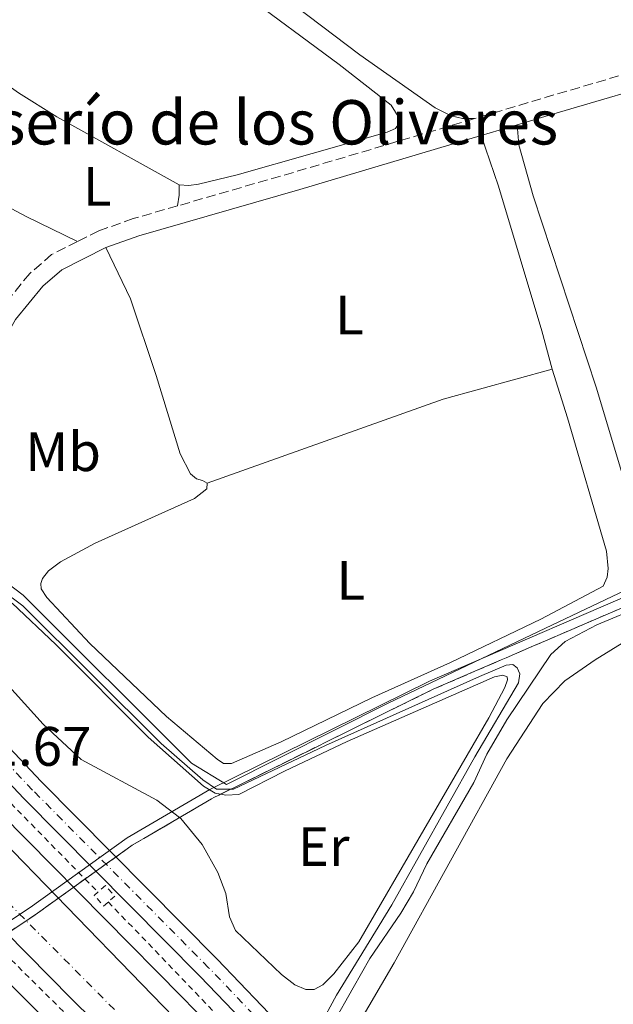
# Model space of a CAD drawing. Units: metres. Extents: x 622581 to 626076, y 4643905 to 4646277.
# Drawn here: x 625567 to 625674, y 4645534 to 4645711 of the extents above; entities that cross this region are included whole.
import ezdxf
from ezdxf.enums import TextEntityAlignment as Align

# ---------------------------------------------------------------- set-up
doc = ezdxf.new("R2010")
doc.units = ezdxf.units.M
doc.header["$MEASUREMENT"] = 0
for name, pattern in [('DGN Style 2', [1.7399219301090239, 1.043953158065414, -0.6959687720436097]), ('DGN Style 3', [2.435890702152634, 1.739921930109024, -0.6959687720436097]), ('DGN Style 4', [2.7856150101045474, 1.391937544087219, -0.6959687720436097, 0.001739921930109024, -0.6959687720436097]), ('DGN Style 7', [3.4798438602180486, 1.565929737098122, -0.6959687720436097, 0.5219765790327072, -0.6959687720436097])]:
    doc.linetypes.add(name, pattern=pattern)
for name, color, linetype, lineweight in [('Acequia de obra', 4, 'Continuous', 0), ('Acequia sin especificar', 4, 'Continuous', 0), ('Autopista', 135, 'Continuous', 0), ('autovía', 7, 'DGN Style 4', 0), ('Camino', 7, 'DGN Style 3', 0), ('Carretera', 9, 'Continuous', 0), ('Cota de punto acotado terreno', 7, 'Continuous', 0), ('Curva de nivel intermedia', 30, 'Continuous', 0), ('Eje de carretera', 7, 'DGN Style 4', 0), ('Etiqueta de uso rústico', 92, 'Continuous', 0), ('Gasoducto', 7, 'Continuous', 13), ('Límite de municipio', 7, 'Continuous', 0), ('Línea blanca (vial)', 7, 'Continuous', 13), ('Línea de asfalto', 7, 'Continuous', 13), ('Línea de cambio de uso (parcela vista)', 92, 'Continuous', 0), ('Línea de cuneta (fondo)', 4, 'DGN Style 2', 0), ('Línea eléctrica', 6, 'DGN Style 7', 0), ('Margen derecho', 7, 'Continuous', 0), ('Pontón-alcantarilla (pasos de agua)', 1, 'DGN Style 2', 0), ('Texto de Borda', 7, 'Continuous', 0), ('Zona delimitada', 6, 'Continuous', 0)]:
    doc.layers.add(name, color=color, linetype=linetype, lineweight=lineweight)
doc.styles.add('Style-Arial', font='arial.ttf')

msp = doc.modelspace()

# ---------------------------------------------------------------- linework, layer by layer
at = {"layer": 'Acequia de obra', "color": 4, "linetype": 'Continuous', "lineweight": 0}
msp.add_polyline3d([(625500.4100000003, 4645648.84, 259.6900000000023), (625502.3300000001, 4645646.859999999, 259.6900000000023), (625505.4299999997, 4645644.67, 259.6900000000023), (625510.9000000004, 4645641.74, 259.6000000000058), (625517.6600000003, 4645636.980000001, 259.5), (625540.0999999996, 4645624.25, 259.5), (625555.2300000006, 4645614.66, 259.4100000000035), (625563.04, 4645610.529999999, 259.4100000000035), (625567.4100000003, 4645607.33, 259.4100000000035), (625597.7800000003, 4645577.029999999, 259.320000000007), (625604.1100000005, 4645573.15, 259.320000000007), (625633.2699999996, 4645587.82, 258.9799999999959), (625660.4000000004, 4645600.76, 258.9799999999959), (625684.6200000001, 4645612.25, 258.2400000000052), (625759.0099999999, 4645643.91, 258.0500000000029), (625776.8899999997, 4645650.930000001, 258.0500000000029), (625816.6399999997, 4645669.279999999, 257.4900000000052), (625829.0199999996, 4645674.539999999, 257.4900000000052), (625888.2800000003, 4645698.130000001, 257.3099999999977), (625907.6600000003, 4645705.9, 256.9400000000023), (625927.3899999997, 4645717.100000001, 256.9400000000023)], dxfattribs=at)
at = {"layer": 'Acequia sin especificar', "color": 4, "linetype": 'Continuous', "lineweight": 0}
msp.add_polyline3d([(625621.2699999996, 4645525.359999999, 259.5800000000018), (625623.3200000003, 4645529.980000001, 259.4799999999959), (625626.9600000001, 4645536.460000001, 259.3000000000029), (625629.9699999997, 4645541.76, 259.3000000000029), (625635.5899999999, 4645549.970000001, 259.1100000000006), (625637.8600000005, 4645553.82, 259.0200000000041), (625640.2699999996, 4645558.850000001, 259.0200000000041), (625648.7199999997, 4645573.529999999, 259.0200000000041), (625651.0999999996, 4645578.630000001, 259.0200000000041), (625654.7199999997, 4645584.82, 258.9199999999983), (625662.6600000003, 4645596.59, 258.7400000000052), (625665.2400000002, 4645598.939999999, 258.7400000000052), (625670.9400000004, 4645601.949999999, 258.7400000000052), (625679.2999999998, 4645605.439999999, 258.4600000000065), (625686.4500000002, 4645609.029999999, 258.3699999999953), (625691.7100000001, 4645612.310000001, 258.3699999999953), (625707, 4645619.09, 258.0899999999965), (625718.25, 4645623.65, 257.8999999999942), (625725.6699999999, 4645627.25, 257.8099999999977), (625731.9600000001, 4645629.83, 257.7200000000012), (625736.8899999997, 4645631.4, 257.7200000000012), (625747.9900000002, 4645635.91, 257.7200000000012), (625776.5199999996, 4645648.4, 257.7200000000012), (625800.2599999999, 4645658.15, 257.7200000000012)], dxfattribs=at)
at = {"layer": 'Autopista', "color": 135, "linetype": 'Continuous', "lineweight": 0}
for points in [[(625313.4800000002, 4645792.379999998, 262.9600000000065), (625478.1900000006, 4645626.319999999, 262.179999999993), (625501.7800000008, 4645601.620000001, 261.9799999999959), (625519.6000000018, 4645582.890000001, 261.9799999999959), (625582.8700000009, 4645519.199999998, 261.9799999999959), (625607.410000001, 4645495.100000001, 262.070000000007), (625645.8899999997, 4645457.789999999, 262.429999999993), (625717.089999999, 4645390.45, 262.8899999999995)], [(625336.0100000009, 4645789.489999998, 262.7899999999936), (625496.6499999989, 4645625.820000002, 262.2200000000012), (625561.7100000004, 4645565.04, 261.929999999993), (625642.9699999982, 4645481.330000003, 262.3899999999995), (625671.7100000004, 4645452.100000001, 262.6199999999953), (625754.1499999984, 4645373.309999999, 263.3099999999977), (625807.9200000024, 4645319.960000001, 263.5899999999965), (625862.5500000002, 4645264.819999999, 263.9400000000023), (626056.0199999985, 4645069.82, 264.2700000000041), (626056.2199999997, 4645058.690000001, 264.1900000000023), (626028.5599999994, 4645086.710000001, 264.2299999999959), (626006.980000001, 4645108.100000001, 264.179999999993), (625845.3500000006, 4645271.210000002, 264.1399999999995), (625761.0100000026, 4645355.649999999, 263.929999999993), (625708.2699999991, 4645406.999999999, 262.9700000000012), (625658.9899999978, 4645453.690000002, 262.5899999999965), (625619.9999999995, 4645491.34, 262.4100000000035), (625576.1000000006, 4645534.470000001, 262.3899999999995), (625548.1299999995, 4645562.800000001, 262.1100000000006), (625481.8999999989, 4645629.46, 262.0899999999965), (625415.7300000008, 4645697.649999999, 262.679999999993), (625334.7500000002, 4645780.510000002, 262.8500000000058)]]:
    msp.add_polyline3d(points, dxfattribs=at)
at = {"layer": 'autovía', "color": 7, "linetype": 'DGN Style 4', "lineweight": 0}
msp.add_polyline3d([(625558.5000000002, 4645558.090000002, 262.0899999999965), (625617.1099999989, 4645499.080000003, 262.3699999999953), (625656.3200000008, 4645461.82, 262.5399999999937), (625690.4499999997, 4645429.390000002, 262.800000000003), (625768.0700000008, 4645354.719999999, 263.6399999999995), (625840.3299999975, 4645282.210000002, 263.9400000000024), (625962.1000000002, 4645159.789999999, 264.1300000000048), (626056.1099999996, 4645064.770000001, 264.2299999999959)], dxfattribs=at)
at = {"layer": 'Camino', "color": 7, "linetype": 'DGN Style 3', "lineweight": 0, "extrusion": (0.2783536008467176, -0.9345758206432048, 0.2215565579366744), "elevation": -4167543.612366006, "flags": 128}
msp.add_lwpolyline([(1925747.820632312, 947144.238191329), (1925734.207883745, 947144.4535433603), (1925720.685265658, 947144.4535433603)], dxfattribs=at)
at = {"layer": 'Camino', "color": 7, "linetype": 'DGN Style 3', "lineweight": 0, "extrusion": (0.2501786208395386, -0.8417681284883547, 0.4783691833051534), "elevation": -3753948.684292413, "flags": 128}
msp.add_lwpolyline([(1923233.431882941, 2045224.920808887), (1923199.592698829, 2045224.94358381), (1923177.559301148, 2045225.307982585)], dxfattribs=at)
at = {"layer": 'Camino', "color": 7, "linetype": 'DGN Style 3', "lineweight": 0}
for points in [[(625595.2600000025, 4645677.530000003, 259.2899999999936), (625587.2800000005, 4645675.230000001, 259.4100000000035), (625581.0399999976, 4645673.010000004, 259.4100000000035), (625577.1999999997, 4645671.080000003, 259.4100000000035)], [(625577.1999999997, 4645671.080000003, 259.4100000000035), (625572.5399999995, 4645668.750000001, 259.4100000000035), (625568.5899999999, 4645665.330000003, 259.4100000000035), (625563.3199999994, 4645658.910000001, 259.4100000000035)]]:
    msp.add_polyline3d(points, dxfattribs=at)
at = {"layer": 'Carretera', "color": 9, "linetype": 'Continuous', "lineweight": 0}
msp.add_polyline3d([(625611.4200000009, 4645525.949999999, 261.6600000000035), (625599.3099999984, 4645538.580000003, 261.7100000000065), (625567.5300000008, 4645570.640000002, 261.7700000000041), (625552.0599999991, 4645586.980000001, 261.8800000000047), (625525.6599999992, 4645613.289999999, 262.0500000000029), (625500.1200000001, 4645638.180000001, 261.9799999999959), (625489.8999999987, 4645649.149999998, 261.7100000000065), (625484.5100000018, 4645656.3, 261.6600000000035), (625479.6700000026, 4645664.88, 261.6999999999971), (625475.920000002, 4645674.420000001, 261.3600000000006), (625478.250000001, 4645675.109999999, 261.2599999999948), (625480.1000000017, 4645675.739999998, 261.1999999999971), (625483.3599999985, 4645667.449999999, 261.6600000000035), (625483.629999999, 4645666.760000001, 261.6999999999971), (625486.1700000025, 4645662.25, 261.679999999993), (625488.1799999997, 4645658.699999998, 261.6600000000035), (625493.2600000025, 4645651.960000002, 261.7100000000065), (625503.2499999994, 4645641.239999998, 261.9799999999959), (625528.7300000003, 4645616.410000001, 262.0500000000029), (625555.1900000004, 4645590.030000002, 261.8800000000047), (625570.6700000013, 4645573.679999999, 261.7700000000041), (625602.4400000023, 4645541.63, 261.7100000000065), (625614.539999999, 4645529.02, 261.6600000000035)], dxfattribs=at)
at = {"layer": 'Curva de nivel intermedia', "color": 30, "linetype": 'Continuous', "lineweight": 0, "elevation": 260.0000000000001, "flags": 128}
msp.add_lwpolyline([(625563.3200000017, 4645608.380000001), (625567.3200000003, 4645605.369999997), (625592.2800000005, 4645580.529999998), (625599.820000002, 4645573.98), (625602.2699999996, 4645572.34), (625605.3499999996, 4645572.329999999), (625621.9500000003, 4645580.199999999), (625649.7500000015, 4645592.63), (625654.6100000008, 4645594.67), (625655.7599999997, 4645594.829999999), (625656.5900000012, 4645594.23), (625657.0700000017, 4645593.11), (625656.8200000015, 4645591.500000001), (625648.92, 4645578.15), (625633.940000002, 4645551.48), (625623.9800000021, 4645535.17), (625620.890000001, 4645529.529999998)], dxfattribs=at)
at = {"layer": 'Eje de carretera', "color": 7, "linetype": 'DGN Style 4', "lineweight": 0}
msp.add_polyline3d([(625783.44, 4645360.840000001, 261.7100000000063), (625726.1200000009, 4645416.820000002, 261.7100000000063), (625677.7499999994, 4645462.460000002, 261.7100000000063), (625650.420000002, 4645490.52, 261.7599999999948), (625612.9800000006, 4645527.489999999, 261.6600000000036), (625600.8799999993, 4645540.109999999, 261.7100000000063), (625569.1000000017, 4645572.160000003, 261.7700000000041), (625553.6299999976, 4645588.510000003, 261.8800000000047), (625527.1999999988, 4645614.850000001, 262.050000000003), (625501.6900000009, 4645639.710000001, 261.979999999996), (625491.5799999967, 4645650.559999999, 261.7100000000063), (625486.3500000008, 4645657.500000001, 261.6600000000036), (625481.4200000024, 4645666.280000002, 261.6999999999971), (625478.2500000006, 4645675.109999999, 261.2599999999949)], dxfattribs=at)
at = {"layer": 'Gasoducto', "color": 7, "linetype": 'Continuous', "lineweight": 13, "extrusion": (-0.00201190649803246, 0.001947485867724836, 0.999996079757835), "elevation": 8070.45377130832, "flags": 128}
msp.add_lwpolyline([(623259.7237336166, 4646222.73378097), (625607.6673906334, 4643949.979471027)], dxfattribs=at)
at = {"layer": 'Límite de municipio', "color": 7, "linetype": 'Continuous', "lineweight": 0}
msp.add_polyline3d([(625306.4600000009, 4645435.230000001, 263.85), (625344.4800000006, 4645454.899999999, 263.13), (625395.4400000013, 4645476, 262.35), (625447.0500000007, 4645496.469999999, 261.92), (625497.6499999985, 4645516.170000002, 261.57), (625551.5100000016, 4645539.600000001, 262), (625568.6600000003, 4645551, 262.12), (625586.1799999997, 4645563.550000001, 261.2800000000001), (625601.0700000003, 4645572.25, 260.23), (625640.75, 4645591.82, 259.74), (625684.4899999984, 4645610.670000002, 259.19), (625753.7899999992, 4645639.88, 258.58), (625811.5599999987, 4645665.77, 258.0300000000001), (625831.4200000018, 4645673.77, 258), (625873.0399999992, 4645689.670000002, 257.71), (625914.0100000016, 4645707.09, 257.54), (625943.3299999982, 4645721.440000001, 257.32)], dxfattribs=at)
at = {"layer": 'Línea blanca (vial)', "color": 7, "linetype": 'Continuous', "lineweight": 13}
msp.add_polyline3d([(625561.7100000001, 4645565.040000001, 261.9299999999931), (625642.9699999979, 4645481.330000003, 262.3899999999995), (625671.7100000001, 4645452.100000001, 262.6199999999953), (625754.1499999979, 4645373.309999999, 263.3099999999977), (625807.9200000019, 4645319.960000002, 263.5899999999966), (625862.5499999997, 4645264.82, 263.9400000000024), (626056.019999998, 4645069.82, 264.2700000000042)], dxfattribs=at)
at = {"layer": 'Línea de asfalto', "color": 7, "linetype": 'Continuous', "lineweight": 13}
for points in [[(625475.9200000016, 4645674.420000002, 261.3600000000005), (625479.6700000021, 4645664.88, 261.6999999999971), (625484.5100000014, 4645656.300000001, 261.6600000000036), (625489.899999998, 4645649.149999999, 261.7100000000063), (625500.1199999995, 4645638.180000001, 261.979999999996), (625525.6599999988, 4645613.289999999, 262.050000000003), (625552.0599999984, 4645586.980000001, 261.8800000000047), (625567.5300000004, 4645570.640000002, 261.7700000000041), (625599.3099999981, 4645538.580000003, 261.7100000000063), (625611.4200000004, 4645525.949999999, 261.6600000000036), (625648.8700000008, 4645488.980000001, 261.7599999999948), (625676.2099999995, 4645460.899999999, 261.7100000000063), (625724.600000001, 4645415.239999998, 261.7100000000063), (625781.890000001, 4645359.29, 261.7100000000063)], [(625469.4999999999, 4645665.170000002, 262.0299999999989), (625478.5700000002, 4645654.180000001, 262.1300000000046), (625483.4400000006, 4645649.690000001, 262.1199999999954), (625518.7199999986, 4645613.91, 261.7400000000052), (625553.9600000007, 4645577.340000001, 261.6499999999942), (625596.1200000006, 4645534.81, 262.0200000000041), (625605.03, 4645525.640000001, 261.8399999999966), (625657.6700000007, 4645470.580000003, 262.1199999999954), (625674.229999999, 4645453.980000001, 262.1199999999954), (625686.4100000008, 4645442.330000004, 262.2100000000065), (625702.6700000018, 4645427.539999999, 262.5800000000018), (625738.3500000018, 4645393.120000003, 263.2299999999959), (625793.3199999996, 4645339.090000001, 263.2299999999959), (625862.4299999991, 4645269.219999999, 264.2599999999948), (625894.6999999983, 4645236.25, 264.1600000000034), (625949.5599999987, 4645181.050000002, 264.070000000007), (625982.19, 4645148.57, 263.7500000000001), (626025.899999999, 4645104.590000001, 263.9400000000024), (626036.2500000001, 4645094.300000003, 264.2299999999959), (626055.9399999998, 4645074.34, 264.1999999999972)], [(625784.989999999, 4645362.38, 261.7100000000063), (625727.6299999976, 4645418.399999999, 261.7100000000063), (625679.2800000005, 4645464.02, 261.7100000000063), (625651.9699999989, 4645492.06, 261.7599999999948), (625614.5399999986, 4645529.020000001, 261.6600000000036), (625602.4400000017, 4645541.63, 261.7100000000063), (625570.6700000009, 4645573.680000001, 261.7700000000041), (625555.19, 4645590.030000002, 261.8800000000047), (625528.73, 4645616.410000003, 262.050000000003), (625503.2499999988, 4645641.239999998, 261.979999999996), (625493.260000002, 4645651.960000004, 261.7100000000063), (625488.1799999992, 4645658.699999999, 261.6600000000036), (625486.170000002, 4645662.250000001, 261.6799999999931)], [(626056.2199999993, 4645058.690000001, 264.1900000000023), (626028.5599999989, 4645086.710000002, 264.2299999999959), (626006.9800000006, 4645108.100000002, 264.179999999993), (625845.35, 4645271.210000004, 264.1399999999995), (625761.0100000021, 4645355.649999999, 263.929999999993), (625708.2699999987, 4645407, 262.9700000000011), (625658.9899999973, 4645453.690000003, 262.5899999999966), (625619.9999999991, 4645491.34, 262.4100000000034), (625576.1000000001, 4645534.470000001, 262.3899999999995), (625548.1299999991, 4645562.800000001, 262.1100000000006), (625481.8999999984, 4645629.460000001, 262.0899999999965)], [(625478.1900000002, 4645626.32, 262.179999999993), (625501.7800000003, 4645601.620000003, 261.979999999996), (625519.6000000014, 4645582.890000001, 261.979999999996), (625582.8700000005, 4645519.199999999, 261.979999999996), (625607.4100000005, 4645495.100000001, 262.070000000007), (625645.8899999993, 4645457.79, 262.429999999993), (625717.0899999986, 4645390.45, 262.8899999999995), (625757.409999999, 4645351.300000002, 263.0800000000019), (625818.8099999973, 4645289.77, 263.6399999999995), (625872.510000002, 4645235.500000001, 263.9100000000035), (625977.409999999, 4645129.770000001, 263.820000000007), (626025.1700000003, 4645082.010000002, 264.0500000000029), (626056.36, 4645050.550000001, 264.3699999999953)]]:
    msp.add_polyline3d(points, dxfattribs=at)
at = {"layer": 'Línea de cambio de uso (parcela vista)', "color": 92, "linetype": 'Continuous', "lineweight": 0, "extrusion": (-0.8838835525251018, 0.05546952510185214, 0.4644060694700066), "elevation": -295139.4186364664, "flags": 128}
msp.add_lwpolyline([(-4675739.364218857, 155059.1202536986), (-4675741.32792758, 155059.4589985251), (-4675743.173668959, 155059.1880026638)], dxfattribs=at)
at = {"layer": 'Línea de cambio de uso (parcela vista)', "color": 92, "linetype": 'Continuous', "lineweight": 0, "extrusion": (0.01233955662576526, -0.02812653152272628, 0.9995282054883597), "elevation": -122686.456562318, "flags": 128}
msp.add_lwpolyline([(2439288.214494363, 4001006.385810007), (2439333.317059314, 4001003.129994477), (2439353.533674482, 4001000.199760499)], dxfattribs=at)
at = {"layer": 'Línea de cambio de uso (parcela vista)', "color": 92, "linetype": 'Continuous', "lineweight": 0}
for points in [[(625606.6799999997, 4645716.199999999, 259.8099999999977), (625624.4699999997, 4645703.050000001, 259.6199999999953), (625633.8399999999, 4645695.689999999, 259.5299999999988), (625635.3799999999, 4645693.140000001, 259.5299999999988), (625635.2699999996, 4645692.460000001, 259.5299999999988), (625634.5999999996, 4645691.480000001, 259.5299999999988), (625633.0899999999, 4645690.850000001, 259.5299999999988), (625606.0199999996, 4645683.130000001, 259.5299999999988), (625599.0199999996, 4645681.42, 259.4400000000023), (625597.3099999997, 4645681.230000001, 259.3500000000058), (625595.5300000003, 4645681.33, 259.3500000000058)], [(625648.8700000001, 4645693.27, 258.9499999999971), (625646.6900000004, 4645693.300000001, 258.9499999999971), (625644.6500000004, 4645693.75, 258.9499999999971), (625641.7800000003, 4645695.230000001, 258.9700000000012), (625628.2000000002, 4645704.789999999, 258.9700000000012), (625614.3300000001, 4645715.27, 258.8800000000047)], [(625916.1100000005, 4645713.34, 257.1999999999971), (625904.3200000003, 4645707.600000001, 257.570000000007), (625862.79, 4645691.189999999, 257.570000000007), (625840.8399999999, 4645682.07, 257.9400000000023), (625806.5, 4645668.220000001, 258.1300000000047), (625785.3300000001, 4645658.91, 258.3099999999977), (625767.6699999999, 4645650.470000001, 258.3099999999977), (625745.9400000004, 4645641.42, 258.5899999999965), (625728.6100000005, 4645633.52, 258.8699999999953), (625694.8899999997, 4645619.100000001, 258.8699999999953), (625683.2699999996, 4645614.67, 258.8699999999953), (625681.5899999999, 4645614.41, 258.7799999999988), (625680.54, 4645614.689999999, 258.7799999999988), (625679.6299999999, 4645615.949999999, 258.7799999999988), (625679.0199999996, 4645617.600000001, 258.679999999993), (625670.8399999999, 4645644.810000001, 258.5899999999965), (625659.4600000001, 4645679.34, 258.679999999993), (625656.8899999997, 4645688.539999999, 258.8699999999953), (625656.5899999999, 4645692.16, 258.9499999999971)], [(625595.5300000003, 4645681.33, 259.3500000000058), (625573.4699999997, 4645693.58, 259.3500000000058), (625566.5599999997, 4645697.890000001, 259.3500000000058), (625561.79, 4645701.300000001, 259.4400000000023), (625559.8499999996, 4645703.33, 259.8500000000058)], [(625542.5800000001, 4645690.32, 259.5099999999948), (625558.4600000001, 4645680.680000001, 259.4199999999983), (625567.9100000003, 4645675.609999999, 259.4199999999983), (625577.2000000002, 4645671.08, 259.4100000000035)], [(625650.0899999999, 4645690.230000001, 258.9499999999971), (625653.2000000002, 4645681.07, 259.1399999999995), (625661.0499999998, 4645654.960000001, 259.1399999999995), (625662.9100000003, 4645648.08, 259.2299999999959)], [(625600.6100000005, 4645627.5, 259.4199999999983), (625599.7699999996, 4645628, 259.320000000007), (625598.6699999999, 4645628.279999999, 259.2299999999959), (625597.5899999999, 4645629.199999999, 259.2299999999959), (625595.7199999997, 4645632.789999999, 259.1399999999995), (625591.3899999997, 4645646.930000001, 259.0399999999936), (625586.7999999998, 4645660.74, 259.1399999999995), (625582.3200000003, 4645670, 259.4100000000035)], [(625778.54, 4645379.529999999, 260.4600000000065), (625762.8600000005, 4645394.140000001, 260.4600000000065), (625744.9500000002, 4645412.430000001, 260.4600000000065), (625708.7000000002, 4645447.060000001, 260.0899999999965), (625687.6100000005, 4645466.289999999, 259.7200000000012), (625662.1699999999, 4645490.300000001, 259.7200000000012), (625633.2100000001, 4645518.67, 259.8999999999942), (625628.0800000001, 4645524.42, 259.8999999999942), (625627.1299999999, 4645525.92, 259.8999999999942), (625627.1200000001, 4645527.09, 259.8999999999942), (625627.5300000003, 4645529.24, 259.8999999999942), (625634.3799999999, 4645540.980000001, 260.0899999999965), (625654.7100000001, 4645577.789999999, 259.8999999999942), (625661.1799999997, 4645587.77, 259.8999999999942), (625665.1900000004, 4645591.859999999, 259.8999999999942), (625670.6600000003, 4645595.630000001, 259.8999999999942), (625681.1699999999, 4645602.140000001, 259.7200000000012), (625706.0099999999, 4645615.5, 259.3099999999977), (625723.1299999999, 4645621.119999999, 259.3099999999977), (625730.2699999996, 4645624.08, 259.1199999999953), (625740.75, 4645629.119999999, 258.929999999993), (625773.7199999997, 4645643.439999999, 258.3800000000047), (625798.2000000002, 4645653.470000001, 258.3800000000047)], [(625662.9100000003, 4645648.08, 259.2299999999959), (625665.6699999999, 4645639.300000001, 259.6999999999971), (625672.6699999999, 4645615.230000001, 259.4199999999983), (625672.9699999997, 4645612.100000001, 259.5099999999948), (625672.79, 4645610.58, 259.5099999999948), (625672.0700000003, 4645608.91, 259.5099999999948), (625660.8700000001, 4645602.99, 259.5099999999948), (625644.54, 4645595.180000001, 259.6000000000058), (625630.3399999999, 4645588.800000001, 259.6000000000058), (625613.9600000001, 4645580.84, 259.6000000000058), (625605, 4645576.930000001, 259.6000000000058), (625603.5899999999, 4645576.939999999, 259.6000000000058), (625602.4299999997, 4645577.710000001, 259.6000000000058), (625593.29, 4645585.439999999, 259.5099999999948), (625579.4600000001, 4645598.58, 259.5099999999948), (625571.6399999997, 4645606.91, 259.6000000000058), (625570.6699999999, 4645608.460000001, 259.6000000000058), (625570.6100000005, 4645609.430000001, 259.6000000000058), (625570.8899999997, 4645610.310000001, 259.5099999999948), (625571.9800000006, 4645611.67, 259.5099999999948), (625574.1500000004, 4645613.32, 259.5099999999948), (625580.3799999999, 4645616.710000001, 259.5099999999948), (625598.3499999996, 4645624.77, 259.5099999999948), (625600.5700000003, 4645626.5, 259.5099999999948), (625600.6100000005, 4645627.5, 259.4199999999983)], [(625565.4199999999, 4645605.859999999, 260.4400000000023), (625573.3099999997, 4645598.390000001, 260.25), (625589.9900000002, 4645581.689999999, 260.25), (625599.9400000004, 4645572.869999999, 260.25), (625602.0499999998, 4645571.58, 260.25), (625602.9971000003, 4645571.396500001, 260.25), (625603.9600000001, 4645571.210000001, 260.25)], [(625603.9600000001, 4645571.210000001, 260.25), (625606.3499999996, 4645571.33, 260.25), (625614.5999999996, 4645575.539999999, 260.070000000007), (625625.9100000003, 4645580.930000001, 260.070000000007), (625652.4900000002, 4645592.57, 259.9700000000012), (625653.9800000006, 4645592.859999999, 259.9700000000012), (625654.7599999999, 4645592.600000001, 259.9700000000012), (625654.8399999999, 4645592.01, 259.9700000000012), (625654.3700000001, 4645590.640000001, 260.070000000007), (625651.4299999997, 4645585.17, 260.070000000007), (625627.9900000002, 4645544.76, 260.1600000000035), (625623.4500000002, 4645539, 260.1600000000035), (625621.5199999996, 4645537.050000001, 260.1600000000035), (625619.9199999999, 4645536.199999999, 260.1600000000035), (625618.4299999997, 4645536.210000001, 260.1600000000035), (625616.4400000004, 4645537.039999999, 260.070000000007), (625614.0099999999, 4645538.869999999, 260.070000000007), (625605.7000000002, 4645546.83, 259.9700000000012), (625604.6399999997, 4645549.310000001, 260.070000000007), (625604.0099999999, 4645553.480000001, 260.070000000007), (625602.5300000003, 4645557.27, 260.070000000007), (625599.7199999997, 4645562.33, 260.25), (625595.8600000005, 4645567.02, 260.25), (625595.6301999995, 4645567.1962, 260.25), (625591.5300000003, 4645570.34, 260.25), (625577.8899999997, 4645577.65, 260.25), (625570.9800000006, 4645584.07, 260.25), (625552.9600000001, 4645603.92, 260.4400000000023)]]:
    msp.add_polyline3d(points, dxfattribs=at)
at = {"layer": 'Línea de cambio de uso (parcela vista)', "color": 7, "linetype": 'DGN Style 3', "lineweight": 0}
msp.add_polyline3d([(625523.6799999997, 4645525.730000001, 264.5200000000041), (625552.29, 4645538.17, 263.6600000000035), (625569.5800000001, 4645549.67, 263.3000000000029), (625586.1699999999, 4645561.550000001, 262.9799999999959), (625587.0599999997, 4645562.189999999, 262.8500000000058), (625590.5999999996, 4645564.26, 262.320000000007), (625595.6301999995, 4645567.1962, 261.2544000000053), (625601.4100000003, 4645570.57, 260.0299999999988), (625601.8399999999, 4645570.83, 260.0299999999988), (625602.7000000002, 4645571.25, 260.0099999999948), (625602.9971000003, 4645571.396500001, 260.008600000001), (625604.8899999997, 4645572.33, 260), (625605.4100000003, 4645572.58, 260), (625620.8700000001, 4645580.210000001, 260), (625621.8200000003, 4645580.680000001, 260), (625641.4199999999, 4645590.350000001, 260), (625648.9600000001, 4645593.59, 260), (625653.7000000002, 4645595.640000001, 260), (625654.5999999996, 4645596.02, 260), (625659.1200000001, 4645597.970000001, 259.9900000000052), (625661.7000000002, 4645599.08, 259.9900000000052), (625685.1299999999, 4645609.180000001, 259.9600000000065)], dxfattribs=at)
at = {"layer": 'Línea de cuneta (fondo)', "color": 4, "linetype": 'DGN Style 2', "lineweight": 0}
for points in [[(625475.0099999999, 4645668.91, 261.5899999999965), (625481.7699999996, 4645657.4, 261.6999999999971), (625487.6299999999, 4645649.65, 261.6999999999971), (625496.7599999999, 4645639.289999999, 261.6999999999971), (625499.75, 4645635.980000001, 261.820000000007), (625520.3799999999, 4645615.16, 261.5899999999965), (625550.54, 4645584.689999999, 261.4199999999983), (625580.8799999999, 4645553.75, 261.1300000000047)], [(626056.29, 4645054.720000001, 263.3999999999942), (626022.1699999999, 4645089.199999999, 263.4900000000052), (625971.1600000003, 4645140.5, 263.1199999999953), (625942.1699999999, 4645170.17, 263.1000000000058), (625900.0099999999, 4645212.15, 263.1000000000058), (625862.1399999997, 4645250.779999999, 263.4700000000012), (625798.4400000004, 4645314.939999999, 262.9199999999983), (625751.0999999996, 4645361.92, 262.6399999999995), (625697.8899999997, 4645413.289999999, 262.1300000000047), (625657.6600000003, 4645451.119999999, 261.9499999999971), (625608.0300000003, 4645499.17, 261.7400000000052), (625542.6900000004, 4645563.869999999, 261.3699999999953), (625517.0800000001, 4645589.83, 261.2799999999988), (625481.0800000001, 4645626.83, 261.8399999999965)], [(625582.7599999999, 4645551.970000001, 261.1300000000047), (625610.7300000006, 4645522.91, 261.3000000000029), (625634.2100000001, 4645499.199999999, 261.25), (625661.2400000002, 4645471.9, 261.3000000000029), (625688.6799999997, 4645445.17, 261.3000000000029), (625711.5599999997, 4645423.82, 261.3000000000029), (625733.2999999998, 4645403.300000001, 261.3600000000006), (625755.8899999997, 4645382.09, 261.4799999999959), (625781.0700000003, 4645357.15, 261.4799999999959), (625800.4199999999, 4645337.57, 261.6999999999971), (625814.2199999997, 4645323.359999999, 261.7599999999948), (625829.1699999999, 4645307.640000001, 262.5599999999977), (625850.25, 4645285.01, 263.4199999999983), (625868.7400000002, 4645266.109999999, 263.6000000000058), (625885.3899999997, 4645249.15, 263.8300000000018)]]:
    msp.add_polyline3d(points, dxfattribs=at)
at = {"layer": 'Línea eléctrica', "color": 6, "linetype": 'DGN Style 7', "lineweight": 0, "extrusion": (-0.1184184797764297, -0.1178693645397441, 0.9859431406275091), "elevation": -621367.2049282293, "flags": 128}
msp.add_lwpolyline([(-2852316.199208636, 3668261.460916631), (-2852277.8026582, 3668261.221512062), (-2850417.142553806, 3668275.525935113)], dxfattribs=at)
at = {"layer": 'Línea eléctrica', "color": 6, "linetype": 'DGN Style 7', "lineweight": 0, "extrusion": (0.6515384298039874, 0.6544400692205804, 0.3836741720354874), "elevation": 3447730.236832678, "flags": 128}
msp.add_lwpolyline([(2835468.085812895, -1432143.097569556), (2835374.082703843, -1432143.216685688), (2833368.923553184, -1432140.119666244)], dxfattribs=at)
at = {"layer": 'Margen derecho', "color": 7, "linetype": 'Continuous', "lineweight": 0, "elevation": 258.9499999999972, "flags": 128}
msp.add_lwpolyline([(625656.589999999, 4645692.16), (625650.089999999, 4645690.230000001)], dxfattribs=at)
at = {"layer": 'Margen derecho', "color": 7, "linetype": 'Continuous', "lineweight": 0}
for points in [[(626042.969999999, 4645804.100000002, 256.1499999999943), (626022.6600000003, 4645798.350000003, 256.3999999999942), (625929.7300000003, 4645771.239999998, 256.7899999999935), (625854.55, 4645748.910000001, 257.4700000000012), (625806.390000001, 4645735.010000003, 257.9199999999983), (625758.2800000008, 4645721.390000002, 257.9199999999983), (625725.9499999988, 4645712.330000003, 258.479999999996), (625686.1900000017, 4645700.890000001, 258.570000000007), (625662.7499999991, 4645693.989999998, 258.9499999999972), (625656.589999999, 4645692.16, 258.9499999999972)], [(625650.089999999, 4645690.230000001, 258.9499999999972), (625617.3500000003, 4645680.500000001, 258.9700000000012), (625588.2800000019, 4645672.120000001, 259.4100000000035), (625582.3200000006, 4645670, 259.4100000000035)], [(625582.3200000006, 4645670, 259.4100000000035), (625574.3700000001, 4645666.010000003, 259.4100000000035), (625570.9400000013, 4645663.04, 259.4100000000035), (625566.0300000006, 4645657.059999999, 259.4100000000035), (625561.9600000003, 4645649.850000002, 259.5), (625558.5699999996, 4645645.149999999, 259.6000000000059), (625551.3599999989, 4645639.530000002, 259.6000000000059), (625548.0399999997, 4645637.960000001, 259.7799999999988), (625543.2899999977, 4645636.399999999, 259.7799999999988), (625538.1900000013, 4645635.699999999, 259.8800000000047), (625533.9200000024, 4645635.780000002, 259.9700000000012), (625530.1499999971, 4645636.390000002, 259.9700000000012), (625525.6200000008, 4645638.2, 259.9700000000012), (625522.6200000012, 4645640.530000002, 260.0599999999977)]]:
    msp.add_polyline3d(points, dxfattribs=at)
at = {"layer": 'Pontón-alcantarilla (pasos de agua)', "color": 1, "linetype": 'DGN Style 2', "lineweight": 0, "elevation": 261.1999999999971, "flags": 128}
msp.add_lwpolyline([(625582.2300000006, 4645554.949999999), (625580.2100000001, 4645553.16), (625581.9199999999, 4645551.230000001), (625583.9400000004, 4645553.02), (625582.2300000006, 4645554.949999999)], dxfattribs=at)
at = {"layer": 'Zona delimitada', "color": 6, "linetype": 'Continuous', "lineweight": 0}
msp.add_polyline3d([(625523.6799999997, 4645525.730000001, 261.3699999999953), (625552.29, 4645538.17, 262), (625569.5800000001, 4645549.67, 262.1399999999995), (625586.1699999999, 4645561.550000001, 261.4499999999971), (625587.0599999997, 4645562.189999999, 261.320000000007), (625590.5999999996, 4645564.26, 260.8600000000006), (625601.4100000003, 4645570.57, 260.25), (625601.8399999999, 4645570.83, 260.25), (625602.7000000002, 4645571.25, 260.25), (625604.8899999997, 4645572.33, 260), (625605.4100000003, 4645572.58, 259.9799999999959), (625620.8700000001, 4645580.210000001, 259.9499999999971), (625621.8200000003, 4645580.680000001, 259.9499999999971), (625641.4199999999, 4645590.350000001, 259.8800000000047), (625648.9600000001, 4645593.59, 259.8899999999995), (625653.7000000002, 4645595.640000001, 259.8800000000047), (625654.5999999996, 4645596.02, 259.8800000000047), (625659.1200000001, 4645597.970000001, 259.7700000000041), (625661.7000000002, 4645599.08, 259.6600000000035), (625685.1299999999, 4645609.180000001, 259.320000000007)], dxfattribs=at)

# ---------------------------------------------------------------- texts
at = {"layer": 'Cota de punto acotado terreno', "color": 7, "linetype": 'Continuous', "lineweight": 0, "style": 'Style-Arial'}
msp.add_text('261.67', height=7.000000000000002, dxfattribs=at).set_placement((625550.5599999991, 4645576.530000002, 261.6699999999983))
at = {"layer": 'Etiqueta de uso rústico', "color": 92, "linetype": 'Continuous', "lineweight": 0, "style": 'Style-Arial'}
for s, p in [('L', (625580.7814203799, 4645681.050009999, 259.3899999999995)), ('L', (625626.2814203791, 4645657.830010001, 259.1399999999995)), ('Mb', (625574.6102462431, 4645633.19001, 259.4700000000012)), ('L', (625626.5314203795, 4645609.980009999, 259.5599999999977)), ('Er', (625621.6454566078, 4645561.960009999, 260.0899999999965))]:
    msp.add_text(s, height=7.000000000000002, dxfattribs=at).set_placement(p, align=Align.MIDDLE_CENTER)
at = {"layer": 'Texto de Borda', "color": 7, "linetype": 'Continuous', "lineweight": 0, "style": 'Style-Arial'}
msp.add_text('Caserío de los Oliveres', height=8, dxfattribs=at).set_placement((625549.5700000012, 4645688.600000001, 259.5599999999977))

doc.saveas('drawing.dxf')
